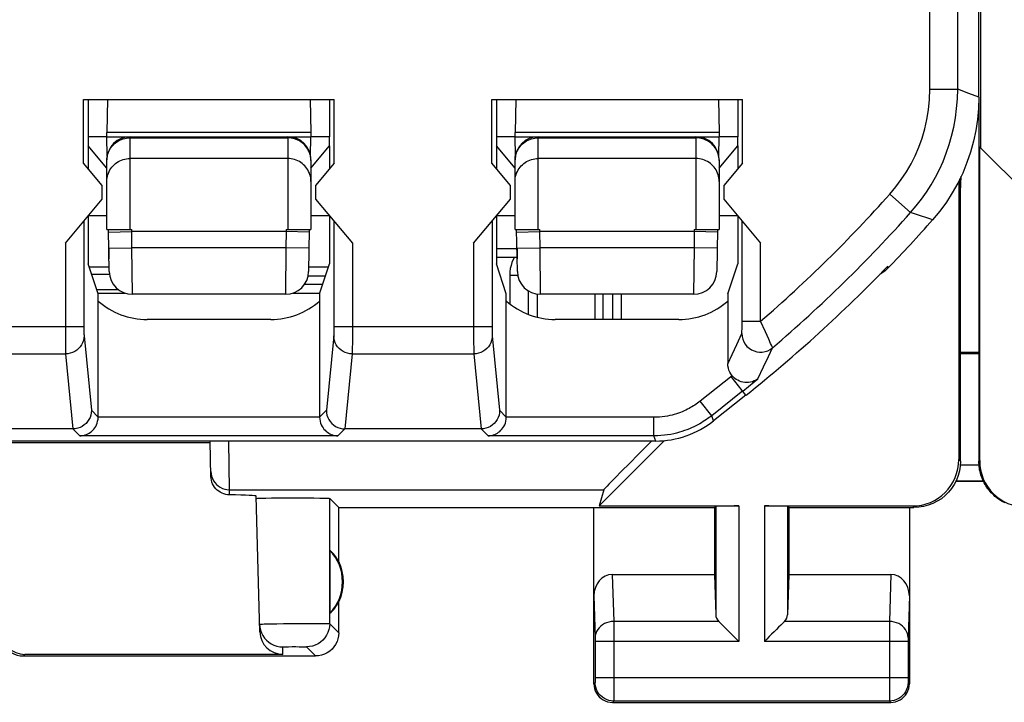
# Model space of a CAD drawing. Units: millimetres. Extents: x 67.9 to 112.9, y 84.9 to 133.9.
# Drawn here: x 80.3 to 90.9, y 84.9 to 92.2 of the extents above; entities that cross this region are included whole.
import ezdxf

# ---------------------------------------------------------------- set-up
doc = ezdxf.new("R2010")
doc.units = ezdxf.units.MM
doc.header["$LTSCALE"] = 16.335
doc.layers.get('0').update_dxf_attribs({"linetype": 'CONTINUOUS'})
for name, color, linetype in [('ASSI', 7, 'CONTINUOUS'), ('CURVE', 7, 'CONTINUOUS'), ('DRAFT', 7, 'CONTINUOUS'), ('RACCORDO', 7, 'CONTINUOUS')]:
    doc.layers.add(name, color=color, linetype=linetype)

msp = doc.modelspace()

# ---------------------------------------------------------------- linework, layer by layer
at = {"color": 7, "linetype": 'CONTINUOUS'}
for p, q in [((90.655, 127.889), (90.655, 90.855)), ((90.638, 91.398), (90.638, 127.346)), ((90.637, 91.384), (90.637, 87.472)), ((80.987, 91.372), (83.689, 91.372)), ((80.987, 90.686), (80.987, 91.372)), ((81.038, 91.372), (81.038, 90.972)), ((83.638, 91.372), (83.638, 90.972)), ((83.689, 90.686), (83.689, 91.372)), ((85.387, 91.372), (88.089, 91.372)), ((85.387, 90.686), (85.387, 91.372)), ((85.438, 91.372), (85.438, 90.972)), ((88.038, 91.372), (88.038, 90.972)), ((88.089, 90.686), (88.089, 91.372)), ((81.038, 90.872), (81.038, 90.626)), ((83.638, 90.872), (83.638, 90.626)), ((85.438, 90.872), (85.438, 90.626)), ((88.038, 90.872), (88.038, 90.626)), ((94.532, 86.978), (90.646, 90.864)), ((90.646, 90.864), (90.646, 87.478)), ((81.188, 90.447), (80.987, 90.686)), ((83.689, 90.686), (83.488, 90.447)), ((85.588, 90.447), (85.387, 90.686)), ((88.089, 90.686), (87.888, 90.447)), ((81.188, 90.297), (81.188, 90.447)), ((83.488, 90.447), (83.488, 90.297)), ((85.588, 90.297), (85.588, 90.447)), ((87.888, 90.447), (87.888, 90.297)), ((80.791, 89.824), (81.188, 90.297)), ((83.488, 90.297), (83.885, 89.824)), ((85.191, 89.824), (85.588, 90.297)), ((87.888, 90.297), (88.285, 89.824)), ((81.038, 90.118), (81.038, 89.599)), ((83.638, 90.118), (83.638, 89.599)), ((85.438, 90.118), (85.438, 89.599)), ((88.038, 90.118), (88.038, 89.599)), ((85.438, 89.765), (85.659, 89.765)), ((81.144, 89.279), (81.038, 89.599)), ((83.531, 89.279), (83.638, 89.599)), ((85.544, 89.279), (85.438, 89.599)), ((87.931, 89.279), (88.038, 89.599)), ((81.262, 89.565), (81.049, 89.565)), ((83.627, 89.565), (83.413, 89.565)), ((81.144, 87.946), (81.144, 89.279)), ((83.531, 89.279), (83.531, 87.946)), ((85.544, 87.946), (85.544, 89.279)), ((86.688, 89.272), (86.688, 89.001)), ((86.78, 89.272), (86.78, 89.001)), ((87.931, 89.279), (87.931, 88.523)), ((83.004, 89.001), (81.672, 89.001)), ((87.404, 89.001), (86.072, 89.001)), ((90.637, 88.63), (90.438, 88.63)), ((88.127, 88.186), (87.777, 87.907)), ((80.872, 87.821), (77.704, 87.821)), ((85.272, 87.821), (83.804, 87.821)), ((87.154, 87.69), (71.421, 87.69)), ((90.638, 87.454), (90.637, 87.472))]:
    msp.add_line(p, q, dxfattribs=at)
at = {"color": 250, "linetype": 'CONTINUOUS'}
for p, q in [((90.409, 91.485), (90.409, 95.367)), ((90.109, 91.485), (90.109, 95.072)), ((90.109, 91.485), (90.409, 91.485)), ((90.529, 91.439), (90.409, 91.485)), ((90.638, 91.398), (90.529, 91.439)), ((89.678, 90.353), (89.902, 90.154)), ((89.966, 90.133), (89.902, 90.154)), ((90.121, 90.082), (89.966, 90.133)), ((80.991, 90.062), (80.991, 88.897)), ((83.685, 90.062), (83.685, 88.898)), ((85.391, 90.062), (85.391, 88.915)), ((88.085, 88.936), (88.085, 90.062)), ((90.139, 90.076), (90.121, 90.082)), ((80.791, 89.824), (80.791, 88.842)), ((83.885, 89.824), (83.885, 88.845)), ((85.191, 89.824), (85.191, 88.924)), ((88.285, 88.981), (88.285, 89.824)), ((89.654, 89.576), (89.654, 89.55)), ((88.085, 88.981), (88.285, 88.981)), ((88.337, 88.868), (88.285, 88.981)), ((77.585, 88.924), (80.991, 88.924)), ((80.791, 88.842), (80.791, 88.706)), ((80.991, 88.897), (80.991, 88.872)), ((80.991, 88.872), (80.991, 88.858)), ((83.685, 88.924), (85.391, 88.924)), ((83.685, 88.898), (83.685, 88.874)), ((83.685, 88.874), (83.685, 88.859)), ((83.885, 88.845), (83.885, 88.75)), ((85.191, 88.924), (85.191, 88.768)), ((85.391, 88.915), (85.391, 88.888)), ((85.391, 88.888), (85.391, 88.865)), ((85.391, 88.865), (85.391, 88.851)), ((85.391, 88.851), (85.391, 88.84)), ((88.029, 88.73), (88.083, 88.848)), ((88.084, 88.878), (88.085, 88.892)), ((88.084, 88.867), (88.084, 88.878)), ((88.084, 88.861), (88.084, 88.867)), ((88.085, 88.902), (88.085, 88.936)), ((88.085, 88.892), (88.085, 88.902)), ((88.373, 88.789), (88.337, 88.868)), ((80.992, 88.826), (81.072, 88.021)), ((83.684, 88.826), (83.604, 88.021)), ((83.885, 88.75), (83.884, 88.69)), ((85.191, 88.768), (85.192, 88.672)), ((85.392, 88.826), (85.472, 88.021)), ((87.978, 88.622), (88.029, 88.73)), ((88.393, 88.743), (88.373, 88.789)), ((88.402, 88.723), (88.393, 88.743)), ((77.784, 88.629), (80.792, 88.629)), ((80.791, 88.706), (80.792, 88.672)), ((80.792, 88.672), (80.792, 88.645)), ((80.792, 88.629), (80.872, 87.821)), ((83.884, 88.629), (83.803, 87.821)), ((83.884, 88.629), (85.192, 88.629)), ((85.192, 88.672), (85.192, 88.645)), ((85.192, 88.629), (85.272, 87.821)), ((87.931, 88.523), (87.978, 88.622)), ((88.37, 88.603), (88.413, 88.696)), ((90.438, 88.648), (90.637, 88.648)), ((88.316, 88.49), (88.37, 88.603)), ((88.255, 88.361), (88.316, 88.49)), ((87.978, 88.394), (87.633, 88.12)), ((88.127, 88.186), (87.968, 88.386)), ((88.092, 88.23), (87.758, 87.963)), ((87.758, 87.963), (87.633, 88.12)), ((81.144, 87.949), (81.072, 88.021)), ((83.604, 88.021), (83.531, 87.949)), ((85.544, 87.949), (85.472, 88.021)), ((83.531, 87.946), (81.144, 87.946)), ((87.135, 87.946), (85.544, 87.946)), ((87.135, 87.746), (87.135, 87.946)), ((87.777, 87.907), (87.758, 87.963)), ((80.948, 87.746), (80.872, 87.821)), ((83.804, 87.821), (83.728, 87.746)), ((85.348, 87.746), (85.272, 87.821)), ((83.728, 87.746), (80.948, 87.746)), ((87.135, 87.746), (85.348, 87.746)), ((87.154, 87.69), (87.135, 87.746)), ((90.637, 87.472), (90.646, 87.478))]:
    msp.add_line(p, q, dxfattribs=at)
for points in [[(89.678, 90.353), (89.742, 90.43), (89.801, 90.509), (89.856, 90.592), (89.906, 90.678), (89.95, 90.767), (89.99, 90.86), (90.025, 90.956), (90.054, 91.055), (90.077, 91.158), (90.094, 91.263), (90.105, 91.372), (90.109, 91.485)], [(89.902, 90.154), (89.962, 90.225), (90.019, 90.299), (90.073, 90.375), (90.123, 90.454), (90.169, 90.535), (90.212, 90.619), (90.251, 90.706), (90.286, 90.794), (90.317, 90.886), (90.344, 90.979), (90.367, 91.076), (90.385, 91.174), (90.398, 91.276), (90.406, 91.379), (90.409, 91.485)], [(80.991, 88.858), (80.991, 88.851), (80.991, 88.84)], [(80.991, 88.84), (80.992, 88.835), (80.992, 88.831), (80.992, 88.828), (80.992, 88.826)], [(83.685, 88.859), (83.684, 88.846), (83.684, 88.841), (83.684, 88.836), (83.684, 88.832), (83.684, 88.828), (83.684, 88.826)], [(85.391, 88.84), (85.392, 88.835), (85.392, 88.831), (85.392, 88.828), (85.392, 88.826)], [(88.083, 88.848), (88.083, 88.848), (88.083, 88.849), (88.084, 88.849), (88.084, 88.85), (88.084, 88.851), (88.084, 88.853), (88.084, 88.854), (88.084, 88.856), (88.084, 88.861)], [(88.083, 88.848), (88.086, 88.818), (88.093, 88.788), (88.104, 88.76), (88.119, 88.734), (88.138, 88.71), (88.161, 88.69), (88.186, 88.673), (88.214, 88.661), (88.243, 88.652), (88.273, 88.648), (88.303, 88.649), (88.333, 88.654), (88.362, 88.664), (88.389, 88.678), (88.413, 88.696)], [(80.992, 88.826), (80.99, 88.8), (80.985, 88.775), (80.977, 88.75), (80.965, 88.727), (80.951, 88.706), (80.933, 88.687), (80.914, 88.67), (80.892, 88.655), (80.869, 88.644), (80.844, 88.636), (80.818, 88.63), (80.792, 88.629)], [(83.884, 88.629), (83.858, 88.63), (83.832, 88.636), (83.807, 88.644), (83.784, 88.655), (83.762, 88.67), (83.742, 88.687), (83.725, 88.706), (83.711, 88.727), (83.699, 88.75), (83.691, 88.775), (83.685, 88.8), (83.684, 88.826)], [(85.392, 88.826), (85.39, 88.8), (85.385, 88.775), (85.377, 88.75), (85.365, 88.727), (85.351, 88.706), (85.333, 88.687), (85.314, 88.67), (85.292, 88.655), (85.269, 88.644), (85.244, 88.636), (85.218, 88.63), (85.192, 88.629)], [(80.792, 88.645), (80.792, 88.636), (80.792, 88.629)], [(83.884, 88.69), (83.884, 88.659), (83.884, 88.646), (83.884, 88.636), (83.884, 88.629)], [(85.192, 88.645), (85.192, 88.636), (85.192, 88.629)], [(88.41, 88.705), (88.408, 88.709), (88.402, 88.723)], [(88.413, 88.696), (88.413, 88.696), (88.413, 88.697), (88.412, 88.699), (88.412, 88.7), (88.41, 88.705)], [(87.633, 88.12), (87.618, 88.108), (87.604, 88.097), (87.589, 88.087), (87.575, 88.077), (87.56, 88.068), (87.545, 88.059), (87.53, 88.05), (87.514, 88.041), (87.497, 88.032), (87.479, 88.023), (87.46, 88.015), (87.44, 88.006), (87.42, 87.998), (87.399, 87.99), (87.377, 87.983), (87.354, 87.976), (87.33, 87.97), (87.305, 87.964), (87.28, 87.959), (87.253, 87.954), (87.225, 87.951), (87.196, 87.948), (87.166, 87.946), (87.135, 87.946)], [(87.758, 87.963), (87.739, 87.949), (87.721, 87.935), (87.703, 87.922), (87.685, 87.91), (87.666, 87.899), (87.648, 87.887), (87.628, 87.876), (87.608, 87.865), (87.587, 87.854), (87.565, 87.843), (87.541, 87.832), (87.517, 87.821), (87.491, 87.811), (87.465, 87.802), (87.437, 87.792), (87.409, 87.784), (87.379, 87.776), (87.348, 87.769), (87.316, 87.762), (87.283, 87.757), (87.248, 87.752), (87.211, 87.749), (87.174, 87.746), (87.135, 87.746)]]:
    msp.add_lwpolyline(points, dxfattribs=at)
at = {"color": 7, "linetype": 'CONTINUOUS'}
for points in [[(90.638, 91.398), (90.634, 91.277), (90.623, 91.158), (90.606, 91.04), (90.58, 90.922), (90.548, 90.805), (90.509, 90.692), (90.463, 90.58), (90.41, 90.471), (90.351, 90.366), (90.287, 90.266), (90.216, 90.169), (90.139, 90.076)], [(89.654, 89.55), (89.628, 89.527), (89.601, 89.507), (89.573, 89.49)], [(87.978, 88.394), (87.964, 88.413), (87.952, 88.434), (87.943, 88.454), (87.937, 88.476), (87.933, 88.499), (87.931, 88.523)], [(88.255, 88.361), (88.236, 88.348), (88.217, 88.338), (88.197, 88.33), (88.177, 88.324), (88.156, 88.321), (88.136, 88.32), (88.115, 88.321), (88.095, 88.324), (88.076, 88.329), (88.057, 88.336), (88.038, 88.345), (88.021, 88.355), (88.005, 88.367), (87.991, 88.38), (87.978, 88.394)], [(81.072, 88.021), (81.07, 87.995), (81.065, 87.97), (81.057, 87.945), (81.045, 87.922), (81.031, 87.9), (81.014, 87.88), (80.994, 87.863), (80.972, 87.848), (80.949, 87.837), (80.924, 87.828), (80.898, 87.823), (80.872, 87.821)], [(83.604, 88.021), (83.605, 87.995), (83.61, 87.97), (83.619, 87.945), (83.63, 87.921), (83.645, 87.9), (83.662, 87.88), (83.682, 87.863), (83.704, 87.848), (83.727, 87.837), (83.752, 87.828), (83.777, 87.823), (83.803, 87.821)], [(85.472, 88.021), (85.47, 87.995), (85.465, 87.97), (85.457, 87.945), (85.445, 87.922), (85.431, 87.9), (85.414, 87.88), (85.394, 87.863), (85.372, 87.848), (85.349, 87.837), (85.324, 87.828), (85.298, 87.823), (85.272, 87.821)], [(80.948, 87.746), (80.962, 87.746), (80.976, 87.748), (80.99, 87.751), (81.005, 87.755), (81.019, 87.76), (81.033, 87.767), (81.047, 87.775), (81.06, 87.784), (81.073, 87.794), (81.086, 87.806), (81.097, 87.818), (81.108, 87.833), (81.118, 87.848), (81.127, 87.865), (81.134, 87.884), (81.139, 87.904), (81.143, 87.926), (81.144, 87.949)], [(83.531, 87.949), (83.533, 87.926), (83.536, 87.904), (83.542, 87.884), (83.549, 87.865), (83.558, 87.848), (83.568, 87.833), (83.578, 87.818), (83.59, 87.806), (83.602, 87.794), (83.615, 87.784), (83.629, 87.775), (83.643, 87.767), (83.657, 87.76), (83.671, 87.755), (83.685, 87.751), (83.7, 87.748), (83.714, 87.746), (83.728, 87.746)], [(85.348, 87.746), (85.362, 87.746), (85.376, 87.748), (85.39, 87.751), (85.405, 87.755), (85.419, 87.76), (85.433, 87.767), (85.447, 87.775), (85.46, 87.784), (85.473, 87.794), (85.486, 87.806), (85.497, 87.818), (85.508, 87.833), (85.518, 87.848), (85.527, 87.865), (85.534, 87.884), (85.539, 87.904), (85.543, 87.926), (85.544, 87.949)], [(90.921, 87.022), (90.904, 87.03), (90.888, 87.039), (90.872, 87.049), (90.856, 87.059), (90.84, 87.07), (90.826, 87.081), (90.811, 87.093), (90.797, 87.106), (90.784, 87.119), (90.771, 87.132), (90.758, 87.146), (90.747, 87.16), (90.735, 87.175), (90.724, 87.191), (90.714, 87.206), (90.704, 87.222), (90.695, 87.239), (90.687, 87.255), (90.679, 87.272), (90.672, 87.29), (90.665, 87.307), (90.66, 87.325), (90.654, 87.343), (90.65, 87.361), (90.646, 87.379), (90.643, 87.398), (90.641, 87.416), (90.639, 87.435), (90.638, 87.454)]]:
    msp.add_lwpolyline(points, dxfattribs=at)
at = {"color": 250, "linetype": 'CONTINUOUS'}
for radius, start, end in [(15.146, 310.8672, 318.2682), (15.446, 310.5344, 318.2682), (15.602, 308.5246, 309.291)]:
    msp.add_arc((78.375, 100.435), radius, start, end, dxfattribs=at)
at = {"color": 7, "linetype": 'CONTINUOUS'}
for centre, radius, start, end in [((78.375, 100.435), 15.675, 316.0177, 318.6348), ((78.375, 100.435), 15.658, 308.5246, 316.0853), ((81.672, 89.801), 0.8, 228.7286, 270), ((83.004, 89.801), 0.8, 270, 311.2714), ((86.072, 89.801), 0.8, 228.7286, 270), ((87.404, 89.801), 0.8, 270, 311.2714)]:
    msp.add_arc(centre, radius, start, end, dxfattribs=at)
for centre, major_axis, ratio, start_param, end_param in [((87.154, 88.69), (-0.33, 0.944), 0.999829, -3.47773, -2.805455), ((91.146, 87.478), (0.416, 0.277), 0.999945, 2.553622, 4.124368)]:
    msp.add_ellipse(centre, major_axis=major_axis, ratio=ratio, start_param=start_param, end_param=end_param, dxfattribs=at)
at = {"layer": 'ASSI', "color": 7, "linetype": 'CONTINUOUS'}
for p, q in [((90.638, 91.398), (90.638, 127.346)), ((80.987, 91.372), (83.689, 91.372)), ((80.987, 90.686), (80.987, 91.372)), ((81.038, 91.372), (81.038, 90.972)), ((83.638, 91.372), (83.638, 90.972)), ((83.689, 90.686), (83.689, 91.372)), ((85.387, 91.372), (88.089, 91.372)), ((85.387, 90.686), (85.387, 91.372)), ((85.438, 91.372), (85.438, 90.972)), ((88.038, 91.372), (88.038, 90.972)), ((88.089, 90.686), (88.089, 91.372)), ((81.038, 90.872), (81.038, 90.626)), ((83.638, 90.872), (83.638, 90.626)), ((85.438, 90.872), (85.438, 90.626)), ((88.038, 90.872), (88.038, 90.626)), ((81.188, 90.447), (80.987, 90.686)), ((83.689, 90.686), (83.488, 90.447)), ((85.588, 90.447), (85.387, 90.686)), ((88.089, 90.686), (87.888, 90.447)), ((90.438, 90.372), (90.446, 90.545)), ((81.188, 90.297), (81.188, 90.447)), ((83.488, 90.447), (83.488, 90.297)), ((85.588, 90.297), (85.588, 90.447)), ((87.888, 90.447), (87.888, 90.297)), ((90.42, 90.493), (90.42, 87.49)), ((90.438, 90.372), (90.433, 90.519)), ((90.438, 87.472), (90.438, 90.372)), ((80.791, 89.824), (81.188, 90.297)), ((83.488, 90.297), (83.885, 89.824)), ((85.191, 89.824), (85.588, 90.297)), ((87.888, 90.297), (88.285, 89.824)), ((81.038, 90.118), (81.038, 89.599)), ((83.638, 90.118), (83.638, 89.599)), ((85.438, 90.118), (85.438, 89.599)), ((88.038, 90.118), (88.038, 89.599)), ((81.144, 89.279), (81.038, 89.599)), ((83.531, 89.279), (83.638, 89.599)), ((85.544, 89.279), (85.438, 89.599)), ((87.931, 89.279), (88.038, 89.599)), ((81.144, 87.946), (81.144, 89.279)), ((83.531, 89.279), (83.531, 87.946)), ((85.544, 87.946), (85.544, 89.279)), ((86.588, 89.001), (86.588, 89.272)), ((87.931, 89.279), (87.931, 88.523)), ((83.004, 89.001), (81.672, 89.001)), ((87.404, 89.001), (86.072, 89.001)), ((88.127, 88.186), (87.777, 87.907)), ((80.872, 87.821), (77.704, 87.821)), ((85.272, 87.821), (83.804, 87.821)), ((87.154, 87.69), (71.421, 87.69)), ((82.354, 87.672), (76.222, 87.672)), ((82.36, 87.309), (82.353, 87.69)), ((87.248, 87.695), (86.543, 86.99)), ((86.594, 87.165), (86.543, 86.99)), ((82.886, 85.632), (82.847, 87.097)), ((82.95, 87.075), (83.012, 87.076)), ((83.012, 87.076), (83.083, 87.076)), ((83.083, 87.076), (83.159, 87.077)), ((83.159, 87.077), (83.24, 87.077)), ((83.24, 87.077), (83.321, 87.077)), ((83.321, 87.077), (83.398, 87.076)), ((83.398, 87.076), (83.469, 87.076)), ((83.738, 86.972), (83.64, 87.07)), ((83.738, 86.972), (87.788, 86.972)), ((83.738, 86.39), (83.738, 86.972)), ((86.488, 85.072), (86.488, 86.972)), ((86.543, 86.99), (88.051, 86.99)), ((87.788, 86.972), (87.801, 86.985)), ((87.788, 86.972), (87.788, 86.25)), ((88.325, 86.99), (89.921, 86.99)), ((88.588, 86.972), (88.575, 86.985)), ((88.588, 86.972), (89.938, 86.972)), ((88.588, 86.972), (88.588, 86.25)), ((89.888, 86.972), (89.888, 85.072)), ((83.642, 86.512), (83.642, 85.833)), ((86.686, 86.25), (87.788, 86.25)), ((87.788, 86.25), (87.801, 85.814)), ((88.588, 86.25), (88.575, 85.814)), ((88.588, 86.25), (89.69, 86.25)), ((83.738, 85.622), (83.738, 85.954)), ((80.338, 85.372), (83.488, 85.372)), ((83.136, 85.389), (80.354, 85.389)), ((86.688, 84.872), (89.688, 84.872))]:
    msp.add_line(p, q, dxfattribs=at)
at = {"layer": 'ASSI', "color": 250, "linetype": 'CONTINUOUS'}
for p, q in [((90.409, 91.485), (90.409, 95.367)), ((90.109, 91.485), (90.109, 95.072)), ((90.109, 91.485), (90.409, 91.485)), ((90.529, 91.439), (90.409, 91.485)), ((90.638, 91.398), (90.529, 91.439)), ((89.678, 90.353), (89.902, 90.154)), ((89.966, 90.133), (89.902, 90.154)), ((90.121, 90.082), (89.966, 90.133)), ((80.991, 90.062), (80.991, 88.897)), ((83.685, 90.062), (83.685, 88.898)), ((85.391, 90.062), (85.391, 88.915)), ((88.085, 88.936), (88.085, 90.062)), ((90.139, 90.076), (90.121, 90.082)), ((80.791, 89.824), (80.791, 88.842)), ((83.885, 89.824), (83.885, 88.845)), ((85.191, 89.824), (85.191, 88.924)), ((88.285, 88.981), (88.285, 89.824)), ((89.654, 89.576), (89.654, 89.55)), ((88.085, 88.981), (88.285, 88.981)), ((88.337, 88.868), (88.285, 88.981)), ((77.585, 88.924), (80.991, 88.924)), ((80.791, 88.842), (80.791, 88.706)), ((80.991, 88.897), (80.991, 88.872)), ((80.991, 88.872), (80.991, 88.858)), ((83.685, 88.924), (85.391, 88.924)), ((83.685, 88.898), (83.685, 88.874)), ((83.685, 88.874), (83.685, 88.859)), ((83.885, 88.845), (83.885, 88.75)), ((85.191, 88.924), (85.191, 88.768)), ((85.391, 88.915), (85.391, 88.888)), ((85.391, 88.888), (85.391, 88.865)), ((85.391, 88.865), (85.391, 88.851)), ((85.391, 88.851), (85.391, 88.84)), ((88.029, 88.73), (88.083, 88.848)), ((88.084, 88.878), (88.085, 88.892)), ((88.084, 88.867), (88.084, 88.878)), ((88.084, 88.861), (88.084, 88.867)), ((88.085, 88.902), (88.085, 88.936)), ((88.085, 88.892), (88.085, 88.902)), ((88.373, 88.789), (88.337, 88.868)), ((80.992, 88.826), (81.072, 88.021)), ((83.684, 88.826), (83.604, 88.021)), ((83.885, 88.75), (83.884, 88.69)), ((85.191, 88.768), (85.192, 88.672)), ((85.392, 88.826), (85.472, 88.021)), ((87.978, 88.622), (88.029, 88.73)), ((88.393, 88.743), (88.373, 88.789)), ((88.402, 88.723), (88.393, 88.743)), ((77.784, 88.629), (80.792, 88.629)), ((80.791, 88.706), (80.792, 88.672)), ((80.792, 88.672), (80.792, 88.645)), ((80.792, 88.629), (80.872, 87.821)), ((83.884, 88.629), (83.803, 87.821)), ((83.884, 88.629), (85.192, 88.629)), ((85.192, 88.672), (85.192, 88.645)), ((85.192, 88.629), (85.272, 87.821)), ((87.931, 88.523), (87.978, 88.622)), ((88.37, 88.603), (88.413, 88.696)), ((88.316, 88.49), (88.37, 88.603)), ((88.255, 88.361), (88.316, 88.49)), ((87.978, 88.394), (87.633, 88.12)), ((88.127, 88.186), (87.968, 88.386)), ((88.092, 88.23), (87.758, 87.963)), ((87.758, 87.963), (87.633, 88.12)), ((81.144, 87.949), (81.072, 88.021)), ((83.604, 88.021), (83.531, 87.949)), ((85.544, 87.949), (85.472, 88.021)), ((83.531, 87.946), (81.144, 87.946)), ((87.135, 87.946), (85.544, 87.946)), ((87.135, 87.746), (87.135, 87.946)), ((87.777, 87.907), (87.758, 87.963)), ((80.948, 87.746), (80.872, 87.821)), ((83.804, 87.821), (83.728, 87.746)), ((85.348, 87.746), (85.272, 87.821)), ((83.728, 87.746), (80.948, 87.746)), ((82.559, 87.165), (82.552, 87.69)), ((87.135, 87.746), (85.348, 87.746)), ((87.154, 87.69), (87.135, 87.746)), ((90.42, 87.49), (90.438, 87.472)), ((82.559, 87.165), (86.594, 87.165)), ((82.56, 87.109), (82.559, 87.165)), ((83.64, 85.72), (83.64, 87.07)), ((87.801, 86.985), (87.801, 85.814)), ((88.051, 86.99), (88.051, 85.528)), ((88.325, 86.99), (88.325, 85.528)), ((88.575, 86.985), (88.575, 85.814)), ((89.921, 86.99), (89.938, 86.972)), ((86.686, 86.25), (86.701, 85.744)), ((89.69, 86.25), (89.674, 85.744)), ((86.488, 86.021), (86.502, 85.57)), ((89.888, 86.021), (89.874, 85.568)), ((82.955, 85.718), (83.007, 85.719)), ((83.007, 85.719), (83.071, 85.72)), ((83.071, 85.72), (83.142, 85.721)), ((83.142, 85.721), (83.219, 85.722)), ((83.219, 85.722), (83.298, 85.723)), ((83.298, 85.723), (83.375, 85.723)), ((83.375, 85.723), (83.447, 85.723)), ((83.447, 85.723), (83.511, 85.723)), ((83.64, 85.72), (83.738, 85.622)), ((87.835, 85.744), (86.701, 85.744)), ((86.701, 85.744), (86.702, 85.672)), ((86.702, 85.672), (86.702, 85.559)), ((89.674, 85.744), (88.541, 85.744)), ((86.502, 85.57), (86.502, 85.567)), ((86.502, 85.567), (86.502, 85.561)), ((86.502, 85.561), (86.502, 85.554)), ((86.502, 85.554), (86.502, 85.543)), ((86.502, 85.543), (86.502, 85.531)), ((86.702, 85.559), (86.702, 85.528)), ((89.874, 85.555), (89.874, 85.545)), ((89.874, 85.545), (89.874, 85.534)), ((83.136, 85.389), (83.134, 85.47)), ((83.158, 85.472), (83.176, 85.472)), ((83.176, 85.472), (83.197, 85.472)), ((83.197, 85.472), (83.234, 85.473)), ((83.234, 85.473), (83.274, 85.473)), ((83.274, 85.473), (83.312, 85.472)), ((83.312, 85.472), (83.336, 85.472)), ((83.39, 85.47), (83.488, 85.372)), ((86.502, 85.531), (86.502, 85.135)), ((88.051, 85.528), (86.502, 85.528)), ((86.702, 85.528), (86.702, 85.033)), ((89.874, 85.528), (88.325, 85.528)), ((89.874, 85.534), (89.874, 85.127)), ((80.354, 85.389), (80.338, 85.372)), ((89.874, 85.135), (86.502, 85.135)), ((86.502, 85.135), (86.502, 85.123)), ((86.502, 85.123), (86.502, 85.112)), ((89.674, 85.135), (89.674, 85.069)), ((89.874, 85.127), (89.874, 85.114)), ((86.501, 85.085), (86.488, 85.072)), ((86.502, 85.112), (86.502, 85.105)), ((86.502, 85.105), (86.502, 85.098)), ((86.502, 85.098), (86.502, 85.095)), ((86.702, 85.033), (86.702, 84.94)), ((89.674, 85.069), (89.674, 84.921)), ((89.874, 85.114), (89.874, 85.104)), ((89.874, 85.104), (89.874, 85.098)), ((89.874, 85.098), (89.874, 85.094)), ((89.874, 85.094), (89.874, 85.091)), ((89.875, 85.085), (89.888, 85.072)), ((86.702, 84.94), (86.701, 84.903)), ((89.674, 84.921), (89.674, 84.897)), ((86.701, 84.885), (86.688, 84.872)), ((89.675, 84.885), (86.701, 84.885)), ((89.674, 84.897), (89.675, 84.89)), ((89.675, 84.885), (89.688, 84.872))]:
    msp.add_line(p, q, dxfattribs=at)
for points in [[(89.678, 90.353), (89.742, 90.43), (89.801, 90.509), (89.856, 90.592), (89.906, 90.678), (89.95, 90.767), (89.99, 90.86), (90.025, 90.956), (90.054, 91.055), (90.077, 91.158), (90.094, 91.263), (90.105, 91.372), (90.109, 91.485)], [(89.902, 90.154), (89.962, 90.225), (90.019, 90.299), (90.073, 90.375), (90.123, 90.454), (90.169, 90.535), (90.212, 90.619), (90.251, 90.706), (90.286, 90.794), (90.317, 90.886), (90.344, 90.979), (90.367, 91.076), (90.385, 91.174), (90.398, 91.276), (90.406, 91.379), (90.409, 91.485)], [(80.991, 88.858), (80.991, 88.851), (80.991, 88.84)], [(80.991, 88.84), (80.992, 88.835), (80.992, 88.831), (80.992, 88.828), (80.992, 88.826)], [(83.685, 88.859), (83.684, 88.846), (83.684, 88.841), (83.684, 88.836), (83.684, 88.832), (83.684, 88.828), (83.684, 88.826)], [(85.391, 88.84), (85.392, 88.835), (85.392, 88.831), (85.392, 88.828), (85.392, 88.826)], [(88.083, 88.848), (88.083, 88.848), (88.083, 88.849), (88.084, 88.849), (88.084, 88.85), (88.084, 88.851), (88.084, 88.853), (88.084, 88.854), (88.084, 88.856), (88.084, 88.861)], [(88.083, 88.848), (88.086, 88.818), (88.093, 88.788), (88.104, 88.76), (88.119, 88.734), (88.138, 88.71), (88.161, 88.69), (88.186, 88.673), (88.214, 88.661), (88.243, 88.652), (88.273, 88.648), (88.303, 88.649), (88.333, 88.654), (88.362, 88.664), (88.389, 88.678), (88.413, 88.696)], [(80.992, 88.826), (80.99, 88.8), (80.985, 88.775), (80.977, 88.75), (80.965, 88.727), (80.951, 88.706), (80.933, 88.687), (80.914, 88.67), (80.892, 88.655), (80.869, 88.644), (80.844, 88.636), (80.818, 88.63), (80.792, 88.629)], [(83.884, 88.629), (83.858, 88.63), (83.832, 88.636), (83.807, 88.644), (83.784, 88.655), (83.762, 88.67), (83.742, 88.687), (83.725, 88.706), (83.711, 88.727), (83.699, 88.75), (83.691, 88.775), (83.685, 88.8), (83.684, 88.826)], [(85.392, 88.826), (85.39, 88.8), (85.385, 88.775), (85.377, 88.75), (85.365, 88.727), (85.351, 88.706), (85.333, 88.687), (85.314, 88.67), (85.292, 88.655), (85.269, 88.644), (85.244, 88.636), (85.218, 88.63), (85.192, 88.629)], [(80.792, 88.645), (80.792, 88.636), (80.792, 88.629)], [(83.884, 88.69), (83.884, 88.659), (83.884, 88.646), (83.884, 88.636), (83.884, 88.629)], [(85.192, 88.645), (85.192, 88.636), (85.192, 88.629)], [(88.41, 88.705), (88.408, 88.709), (88.402, 88.723)], [(88.413, 88.696), (88.413, 88.696), (88.413, 88.697), (88.412, 88.699), (88.412, 88.7), (88.41, 88.705)], [(87.633, 88.12), (87.618, 88.108), (87.604, 88.097), (87.589, 88.087), (87.575, 88.077), (87.56, 88.068), (87.545, 88.059), (87.53, 88.05), (87.514, 88.041), (87.497, 88.032), (87.479, 88.023), (87.46, 88.015), (87.44, 88.006), (87.42, 87.998), (87.399, 87.99), (87.377, 87.983), (87.354, 87.976), (87.33, 87.97), (87.305, 87.964), (87.28, 87.959), (87.253, 87.954), (87.225, 87.951), (87.196, 87.948), (87.166, 87.946), (87.135, 87.946)], [(87.758, 87.963), (87.739, 87.949), (87.721, 87.935), (87.703, 87.922), (87.685, 87.91), (87.666, 87.899), (87.648, 87.887), (87.628, 87.876), (87.608, 87.865), (87.587, 87.854), (87.565, 87.843), (87.541, 87.832), (87.517, 87.821), (87.491, 87.811), (87.465, 87.802), (87.437, 87.792), (87.409, 87.784), (87.379, 87.776), (87.348, 87.769), (87.316, 87.762), (87.283, 87.757), (87.248, 87.752), (87.211, 87.749), (87.174, 87.746), (87.135, 87.746)], [(82.359, 87.361), (82.361, 87.335), (82.367, 87.31), (82.375, 87.286), (82.387, 87.262), (82.402, 87.241), (82.419, 87.222), (82.438, 87.205), (82.46, 87.191), (82.483, 87.179), (82.508, 87.171), (82.533, 87.166), (82.559, 87.165)], [(82.884, 85.714), (82.886, 85.714), (82.892, 85.715), (82.902, 85.716), (82.916, 85.716), (82.934, 85.717), (82.955, 85.718)], [(83.64, 85.72), (83.637, 85.688), (83.631, 85.656), (83.621, 85.625), (83.606, 85.595), (83.588, 85.568), (83.566, 85.544), (83.542, 85.522), (83.515, 85.504), (83.485, 85.49), (83.454, 85.479), (83.422, 85.473), (83.39, 85.47)], [(83.511, 85.723), (83.564, 85.723), (83.586, 85.723), (83.605, 85.722), (83.619, 85.722), (83.63, 85.721), (83.637, 85.721), (83.64, 85.72)], [(86.701, 85.744), (86.675, 85.743), (86.65, 85.738), (86.625, 85.731), (86.602, 85.721), (86.58, 85.708), (86.561, 85.693), (86.543, 85.676), (86.529, 85.657), (86.517, 85.637), (86.509, 85.616), (86.503, 85.594), (86.501, 85.571)], [(89.874, 85.571), (89.872, 85.594), (89.867, 85.616), (89.859, 85.637), (89.847, 85.657), (89.832, 85.676), (89.815, 85.693), (89.795, 85.708), (89.774, 85.721), (89.75, 85.731), (89.726, 85.738), (89.7, 85.743), (89.674, 85.744)], [(89.674, 85.744), (89.674, 85.728), (89.674, 85.135)], [(89.874, 85.568), (89.874, 85.564), (89.874, 85.555)], [(83.134, 85.47), (83.134, 85.471), (83.136, 85.471), (83.14, 85.471), (83.144, 85.471), (83.151, 85.472), (83.158, 85.472)], [(83.336, 85.472), (83.356, 85.472), (83.364, 85.472), (83.372, 85.472), (83.378, 85.471), (83.383, 85.471), (83.386, 85.471), (83.389, 85.471), (83.39, 85.47)], [(86.502, 85.095), (86.501, 85.091), (86.501, 85.09), (86.501, 85.089), (86.501, 85.088), (86.501, 85.087), (86.501, 85.086), (86.501, 85.086), (86.501, 85.085), (86.501, 85.085)], [(86.701, 84.885), (86.675, 84.887), (86.649, 84.892), (86.625, 84.901), (86.601, 84.912), (86.579, 84.927), (86.56, 84.944), (86.542, 84.964), (86.528, 84.985), (86.516, 85.009), (86.508, 85.034), (86.503, 85.059), (86.501, 85.085)], [(89.875, 85.085), (89.873, 85.059), (89.868, 85.034), (89.859, 85.009), (89.848, 84.985), (89.833, 84.964), (89.816, 84.944), (89.796, 84.927), (89.775, 84.912), (89.751, 84.901), (89.726, 84.892), (89.701, 84.887), (89.675, 84.885)], [(89.874, 85.091), (89.874, 85.09), (89.874, 85.089), (89.874, 85.088), (89.875, 85.087), (89.875, 85.086), (89.875, 85.086), (89.875, 85.085), (89.875, 85.085)], [(86.701, 84.903), (86.701, 84.894), (86.701, 84.89), (86.701, 84.888), (86.701, 84.886), (86.701, 84.885)], [(89.675, 84.89), (89.675, 84.888), (89.675, 84.886), (89.675, 84.885)]]:
    msp.add_lwpolyline(points, dxfattribs=at)
at = {"layer": 'ASSI', "color": 7, "linetype": 'CONTINUOUS'}
for points in [[(90.638, 91.398), (90.634, 91.277), (90.623, 91.158), (90.606, 91.04), (90.58, 90.922), (90.548, 90.805), (90.509, 90.692), (90.463, 90.58), (90.41, 90.471), (90.351, 90.366), (90.287, 90.266), (90.216, 90.169), (90.139, 90.076)], [(89.654, 89.55), (89.628, 89.527), (89.601, 89.507), (89.573, 89.49)], [(87.978, 88.394), (87.964, 88.413), (87.952, 88.434), (87.943, 88.454), (87.937, 88.476), (87.933, 88.499), (87.931, 88.523)], [(88.255, 88.361), (88.236, 88.348), (88.217, 88.338), (88.197, 88.33), (88.177, 88.324), (88.156, 88.321), (88.136, 88.32), (88.115, 88.321), (88.095, 88.324), (88.076, 88.329), (88.057, 88.336), (88.038, 88.345), (88.021, 88.355), (88.005, 88.367), (87.991, 88.38), (87.978, 88.394)], [(81.072, 88.021), (81.07, 87.995), (81.065, 87.97), (81.057, 87.945), (81.045, 87.922), (81.031, 87.9), (81.014, 87.88), (80.994, 87.863), (80.972, 87.848), (80.949, 87.837), (80.924, 87.828), (80.898, 87.823), (80.872, 87.821)], [(83.604, 88.021), (83.605, 87.995), (83.61, 87.97), (83.619, 87.945), (83.63, 87.921), (83.645, 87.9), (83.662, 87.88), (83.682, 87.863), (83.704, 87.848), (83.727, 87.837), (83.752, 87.828), (83.777, 87.823), (83.803, 87.821)], [(85.472, 88.021), (85.47, 87.995), (85.465, 87.97), (85.457, 87.945), (85.445, 87.922), (85.431, 87.9), (85.414, 87.88), (85.394, 87.863), (85.372, 87.848), (85.349, 87.837), (85.324, 87.828), (85.298, 87.823), (85.272, 87.821)], [(80.948, 87.746), (80.962, 87.746), (80.976, 87.748), (80.99, 87.751), (81.005, 87.755), (81.019, 87.76), (81.033, 87.767), (81.047, 87.775), (81.06, 87.784), (81.073, 87.794), (81.086, 87.806), (81.097, 87.818), (81.108, 87.833), (81.118, 87.848), (81.127, 87.865), (81.134, 87.884), (81.139, 87.904), (81.143, 87.926), (81.144, 87.949)], [(83.531, 87.949), (83.533, 87.926), (83.536, 87.904), (83.542, 87.884), (83.549, 87.865), (83.558, 87.848), (83.568, 87.833), (83.578, 87.818), (83.59, 87.806), (83.602, 87.794), (83.615, 87.784), (83.629, 87.775), (83.643, 87.767), (83.657, 87.76), (83.671, 87.755), (83.685, 87.751), (83.7, 87.748), (83.714, 87.746), (83.728, 87.746)], [(85.348, 87.746), (85.362, 87.746), (85.376, 87.748), (85.39, 87.751), (85.405, 87.755), (85.419, 87.76), (85.433, 87.767), (85.447, 87.775), (85.46, 87.784), (85.473, 87.794), (85.486, 87.806), (85.497, 87.818), (85.508, 87.833), (85.518, 87.848), (85.527, 87.865), (85.534, 87.884), (85.539, 87.904), (85.543, 87.926), (85.544, 87.949)], [(90.438, 87.472), (90.435, 87.42), (90.427, 87.369), (90.414, 87.318), (90.395, 87.269), (90.371, 87.222), (90.342, 87.178), (90.309, 87.137), (90.273, 87.101), (90.233, 87.068), (90.189, 87.04), (90.142, 87.015), (90.092, 86.997), (90.042, 86.983), (89.99, 86.975), (89.938, 86.972)], [(82.56, 87.109), (82.539, 87.111), (82.519, 87.114), (82.499, 87.12), (82.48, 87.127), (82.461, 87.137), (82.444, 87.148), (82.428, 87.161), (82.413, 87.176), (82.4, 87.192), (82.388, 87.209), (82.378, 87.228), (82.37, 87.248), (82.365, 87.268), (82.361, 87.288), (82.36, 87.309)], [(82.848, 87.07), (82.85, 87.071), (82.856, 87.071), (82.867, 87.072), (82.882, 87.073)], [(82.882, 87.073), (82.901, 87.073), (82.924, 87.074), (82.95, 87.075)], [(83.469, 87.076), (83.532, 87.075), (83.559, 87.074), (83.583, 87.074), (83.603, 87.073), (83.619, 87.072), (83.63, 87.072), (83.637, 87.071), (83.64, 87.07)], [(82.884, 85.714), (82.887, 85.682), (82.894, 85.65), (82.905, 85.62), (82.919, 85.592), (82.938, 85.565), (82.959, 85.541), (82.984, 85.52), (83.01, 85.503), (83.039, 85.489), (83.07, 85.479), (83.102, 85.472), (83.134, 85.47)], [(87.835, 85.744), (87.854, 85.726), (87.875, 85.705), (87.897, 85.682), (87.921, 85.658), (87.946, 85.633), (87.972, 85.607), (87.998, 85.581), (88.024, 85.554), (88.051, 85.528)], [(88.541, 85.744), (88.523, 85.725), (88.502, 85.704), (88.479, 85.682), (88.455, 85.658), (88.43, 85.633), (88.404, 85.607), (88.378, 85.581), (88.351, 85.555), (88.325, 85.528)], [(80.088, 85.622), (80.09, 85.59), (80.096, 85.557), (80.107, 85.527), (80.121, 85.497), (80.14, 85.47), (80.161, 85.445), (80.186, 85.424), (80.213, 85.406), (80.242, 85.391), (80.273, 85.381), (80.305, 85.374), (80.338, 85.372)], [(83.738, 85.622), (83.736, 85.59), (83.729, 85.557), (83.719, 85.527), (83.704, 85.497), (83.686, 85.47), (83.665, 85.445), (83.64, 85.424), (83.613, 85.406), (83.584, 85.391), (83.553, 85.381), (83.521, 85.374), (83.488, 85.372)], [(86.488, 85.072), (86.49, 85.046), (86.495, 85.02), (86.503, 84.996), (86.515, 84.972), (86.529, 84.95), (86.546, 84.931), (86.566, 84.914), (86.588, 84.899), (86.611, 84.887), (86.636, 84.879), (86.662, 84.874), (86.688, 84.872)], [(89.688, 84.872), (89.714, 84.874), (89.74, 84.879), (89.764, 84.887), (89.788, 84.899), (89.81, 84.914), (89.829, 84.931), (89.847, 84.95), (89.861, 84.972), (89.873, 84.996), (89.881, 85.02), (89.886, 85.046), (89.888, 85.072)]]:
    msp.add_lwpolyline(points, dxfattribs=at)
at = {"layer": 'ASSI', "color": 250, "linetype": 'CONTINUOUS'}
for radius, start, end in [(15.146, 310.8672, 318.2682), (15.446, 310.5344, 318.2682), (15.602, 308.5246, 309.291)]:
    msp.add_arc((78.375, 100.435), radius, start, end, dxfattribs=at)
at = {"layer": 'ASSI', "color": 7, "linetype": 'CONTINUOUS'}
for centre, radius, start, end in [((78.375, 100.435), 15.675, 316.0177, 318.6348), ((78.375, 100.435), 15.658, 308.5246, 316.0853), ((81.672, 89.801), 0.8, 228.7286, 270), ((83.004, 89.801), 0.8, 270, 311.2714), ((86.072, 89.801), 0.8, 228.7286, 270), ((87.404, 89.801), 0.8, 270, 311.2714), ((83.288, 86.172), 0.49, 316.2077, 43.7923), ((83.288, 86.172), 0.5, 334.1581, 25.8419)]:
    msp.add_arc(centre, radius, start, end, dxfattribs=at)
for centre, major_axis, ratio, start_param, end_param in [((79.288, 89.19), (14.995, 0), 0.008727, 7.714841, 7.730758), ((87.154, 88.69), (-0.33, 0.944), 0.999829, -3.47773, -2.805455), ((87.594, 88.164), (1, 1), 0.006171, 8.354932, 9.413496), ((89.92, 87.49), (0.354, -0.354), 0.999695, -0.785246, 0.785246), ((81.847, 87.097), (1, 0), 0.017447, 0.000457, 0.777602), ((88.051, 86.985), (0.25, 0), 0.017455, 1.570796, 3.124139), ((88.325, 86.985), (0.25, 0), 0.017455, 0.017453, 1.570796), ((83.334, 86.172), (0.46, 0), 0.994988, 0.496777, 0.836265), ((86.688, 86.019), (-0.007, 0.231), 0.865926, -0.026174, 1.535896), ((89.688, 86.019), (0.007, 0.231), 0.865926, -1.535896, 0.026174), ((83.334, 86.172), (0.46, 0), 0.994988, -0.836265, -0.496777), ((88.051, 85.817), (0.25, 0), 0.57735, -3.124139, -2.617994), ((88.325, 85.817), (0.25, 0), 0.57735, -0.523599, -0.017453), ((80.354, 85.639), (0.123, 0.218), 0.999112, -4.197187, -2.626695), ((83.136, 85.639), (-0.004, 0.25), 0.99939, -4.702569, -3.157948)]:
    msp.add_ellipse(centre, major_axis=major_axis, ratio=ratio, start_param=start_param, end_param=end_param, dxfattribs=at)
at = {"layer": 'CURVE', "color": 7, "linetype": 'CONTINUOUS'}
for p, q in [((81.259, 89.768), (81.261, 89.653)), ((85.659, 89.768), (85.661, 89.653))]:
    msp.add_line(p, q, dxfattribs=at)
at = {"layer": 'DRAFT', "color": 7, "linetype": 'CONTINUOUS'}
for p, q in [((81.238, 90.972), (81.038, 90.972)), ((81.038, 90.972), (81.038, 90.872)), ((81.238, 90.972), (81.239, 91.018)), ((83.437, 91.018), (83.438, 90.972)), ((83.638, 90.972), (83.438, 90.972)), ((83.638, 90.872), (83.638, 90.972)), ((85.638, 90.972), (85.438, 90.972)), ((85.438, 90.972), (85.438, 90.872)), ((85.638, 90.972), (85.639, 91.018)), ((87.837, 91.018), (87.838, 90.972)), ((88.038, 90.972), (87.838, 90.972)), ((88.038, 90.872), (88.038, 90.972)), ((81.238, 90.634), (81.038, 90.872)), ((83.438, 90.634), (83.638, 90.872)), ((85.638, 90.634), (85.438, 90.872)), ((87.838, 90.634), (88.038, 90.872)), ((81.041, 90.122), (81.238, 90.122)), ((83.438, 90.122), (83.635, 90.122)), ((85.441, 90.122), (85.638, 90.122)), ((87.838, 90.122), (88.035, 90.122)), ((85.438, 89.672), (85.661, 89.672))]:
    msp.add_line(p, q, dxfattribs=at)
at = {"layer": 'RACCORDO', "color": 7, "linetype": 'CONTINUOUS'}
for p, q in [((81.245, 91.372), (81.239, 91.018)), ((83.431, 91.372), (83.437, 91.018)), ((85.645, 91.372), (85.639, 91.018)), ((87.831, 91.372), (87.837, 91.018)), ((81.238, 90.972), (83.438, 90.972)), ((81.242, 90.765), (81.238, 90.972)), ((83.434, 90.765), (83.438, 90.972)), ((85.638, 90.972), (87.838, 90.972)), ((85.642, 90.765), (85.638, 90.972)), ((87.834, 90.765), (87.838, 90.972)), ((81.238, 89.972), (81.238, 90.722)), ((83.438, 90.722), (83.438, 89.972)), ((85.638, 89.972), (85.638, 90.722)), ((87.838, 90.722), (87.838, 89.972)), ((81.238, 89.972), (81.506, 89.972)), ((81.263, 89.518), (81.255, 89.972)), ((83.17, 89.972), (83.438, 89.972)), ((83.42, 89.972), (83.413, 89.518)), ((85.638, 89.972), (85.906, 89.972)), ((85.663, 89.518), (85.655, 89.972)), ((87.57, 89.972), (87.838, 89.972)), ((87.82, 89.972), (87.813, 89.518)), ((81.075, 89.488), (81.266, 89.488)), ((83.407, 89.472), (83.596, 89.472)), ((83.565, 89.379), (83.367, 89.379)), ((81.144, 89.285), (81.435, 89.285)), ((83.163, 89.272), (81.513, 89.272)), ((83.241, 89.285), (83.531, 89.285)), ((85.781, 89.31), (85.781, 89.057)), ((85.875, 89.272), (85.875, 89.026)), ((87.563, 89.272), (85.913, 89.272)), ((86.501, 89.001), (86.501, 89.272)), ((90.438, 87.432), (90.637, 87.432)), ((90.389, 87.258), (90.686, 87.258))]:
    msp.add_line(p, q, dxfattribs=at)
at = {"layer": 'RACCORDO', "color": 250, "linetype": 'CONTINUOUS'}
for p, q in [((83.437, 91.018), (81.239, 91.018)), ((81.488, 89.972), (81.488, 90.972)), ((81.488, 90.96), (83.188, 90.96)), ((83.188, 90.972), (83.188, 89.972)), ((87.837, 91.018), (85.639, 91.018)), ((85.888, 89.972), (85.888, 90.972)), ((85.888, 90.96), (87.588, 90.96)), ((87.588, 90.972), (87.588, 89.972)), ((83.188, 90.736), (81.488, 90.736)), ((87.588, 90.736), (85.888, 90.736)), ((81.256, 89.944), (81.506, 89.948)), ((81.506, 89.948), (81.506, 89.972)), ((83.17, 89.948), (81.506, 89.948)), ((81.509, 89.772), (81.506, 89.948)), ((83.17, 89.948), (83.167, 89.772)), ((83.17, 89.972), (83.17, 89.948)), ((83.42, 89.944), (83.17, 89.948)), ((85.656, 89.944), (85.906, 89.948)), ((85.906, 89.948), (85.906, 89.972)), ((87.57, 89.948), (85.906, 89.948)), ((85.909, 89.772), (85.906, 89.948)), ((87.57, 89.948), (87.567, 89.772)), ((87.57, 89.972), (87.57, 89.948)), ((87.82, 89.944), (87.57, 89.948)), ((81.259, 89.768), (81.509, 89.772)), ((83.167, 89.772), (81.509, 89.772)), ((81.513, 89.272), (81.509, 89.772)), ((83.167, 89.772), (83.163, 89.272)), ((83.417, 89.768), (83.167, 89.772)), ((85.659, 89.768), (85.909, 89.772)), ((87.567, 89.772), (85.909, 89.772)), ((85.913, 89.272), (85.909, 89.772)), ((87.567, 89.772), (87.563, 89.272)), ((87.817, 89.768), (87.567, 89.772)), ((85.581, 89.479), (85.667, 89.479)), ((85.581, 89.479), (85.581, 89.17)), ((90.686, 87.258), (90.389, 87.258))]:
    msp.add_line(p, q, dxfattribs=at)
for points in [[(81.238, 90.714), (81.239, 90.732), (81.241, 90.751), (81.244, 90.769), (81.249, 90.786), (81.255, 90.804), (81.263, 90.821), (81.271, 90.837), (81.281, 90.853), (81.292, 90.867), (81.305, 90.881), (81.318, 90.894), (81.332, 90.906), (81.347, 90.917), (81.363, 90.927), (81.379, 90.936), (81.397, 90.943), (81.414, 90.949), (81.432, 90.954), (81.451, 90.957), (81.469, 90.959), (81.488, 90.96)], [(83.438, 90.714), (83.437, 90.732), (83.435, 90.751), (83.432, 90.769), (83.427, 90.786), (83.421, 90.804), (83.413, 90.821), (83.404, 90.837), (83.394, 90.853), (83.383, 90.867), (83.371, 90.881), (83.358, 90.894), (83.344, 90.906), (83.329, 90.917), (83.313, 90.927), (83.296, 90.936), (83.279, 90.943), (83.262, 90.949), (83.244, 90.954), (83.225, 90.957), (83.207, 90.959), (83.188, 90.96)], [(85.638, 90.714), (85.639, 90.732), (85.641, 90.751), (85.644, 90.769), (85.649, 90.786), (85.655, 90.804), (85.663, 90.821), (85.671, 90.837), (85.681, 90.853), (85.692, 90.867), (85.705, 90.881), (85.718, 90.894), (85.732, 90.906), (85.747, 90.917), (85.763, 90.927), (85.779, 90.936), (85.797, 90.943), (85.814, 90.949), (85.832, 90.954), (85.851, 90.957), (85.869, 90.959), (85.888, 90.96)], [(87.838, 90.714), (87.837, 90.732), (87.835, 90.751), (87.832, 90.769), (87.827, 90.786), (87.821, 90.804), (87.813, 90.821), (87.804, 90.837), (87.794, 90.853), (87.783, 90.867), (87.771, 90.881), (87.758, 90.894), (87.744, 90.906), (87.729, 90.917), (87.713, 90.927), (87.696, 90.936), (87.679, 90.943), (87.662, 90.949), (87.644, 90.954), (87.625, 90.957), (87.607, 90.959), (87.588, 90.96)], [(81.238, 90.49), (81.239, 90.508), (81.241, 90.527), (81.244, 90.545), (81.249, 90.562), (81.255, 90.58), (81.263, 90.597), (81.271, 90.613), (81.281, 90.629), (81.292, 90.643), (81.305, 90.657), (81.318, 90.67), (81.332, 90.682), (81.347, 90.693), (81.363, 90.703), (81.379, 90.712), (81.397, 90.719), (81.414, 90.725), (81.432, 90.73), (81.451, 90.733), (81.469, 90.735), (81.488, 90.736)], [(83.438, 90.49), (83.437, 90.508), (83.435, 90.527), (83.432, 90.545), (83.427, 90.562), (83.421, 90.58), (83.413, 90.597), (83.404, 90.613), (83.394, 90.629), (83.383, 90.643), (83.371, 90.657), (83.358, 90.67), (83.344, 90.682), (83.329, 90.693), (83.313, 90.703), (83.296, 90.712), (83.279, 90.719), (83.262, 90.725), (83.244, 90.73), (83.225, 90.733), (83.207, 90.735), (83.188, 90.736)], [(85.638, 90.49), (85.639, 90.508), (85.641, 90.527), (85.644, 90.545), (85.649, 90.562), (85.655, 90.58), (85.663, 90.597), (85.671, 90.613), (85.681, 90.629), (85.692, 90.643), (85.705, 90.657), (85.718, 90.67), (85.732, 90.682), (85.747, 90.693), (85.763, 90.703), (85.779, 90.712), (85.797, 90.719), (85.814, 90.725), (85.832, 90.73), (85.851, 90.733), (85.869, 90.735), (85.888, 90.736)], [(87.838, 90.49), (87.837, 90.508), (87.835, 90.527), (87.832, 90.545), (87.827, 90.562), (87.821, 90.58), (87.813, 90.597), (87.804, 90.613), (87.794, 90.629), (87.783, 90.643), (87.771, 90.657), (87.758, 90.67), (87.744, 90.682), (87.729, 90.693), (87.713, 90.703), (87.696, 90.712), (87.679, 90.719), (87.662, 90.725), (87.644, 90.73), (87.625, 90.733), (87.607, 90.735), (87.588, 90.736)], [(85.631, 89.672), (85.619, 89.649), (85.605, 89.616), (85.595, 89.583), (85.587, 89.549), (85.583, 89.515), (85.581, 89.479)]]:
    msp.add_lwpolyline(points, dxfattribs=at)
at = {"layer": 'RACCORDO', "color": 7, "linetype": 'CONTINUOUS'}
for centre, start, end in [((81.488, 90.722), 90, 180), ((83.188, 90.722), 0, 90), ((85.888, 90.722), 90, 180), ((87.588, 90.722), 0, 90), ((81.513, 89.522), 181, 270), ((83.163, 89.522), 270, 359), ((85.913, 89.522), 181, 270), ((87.563, 89.522), 270, 359)]:
    msp.add_arc(centre, 0.25, start, end, dxfattribs=at)

doc.saveas('drawing.dxf')
